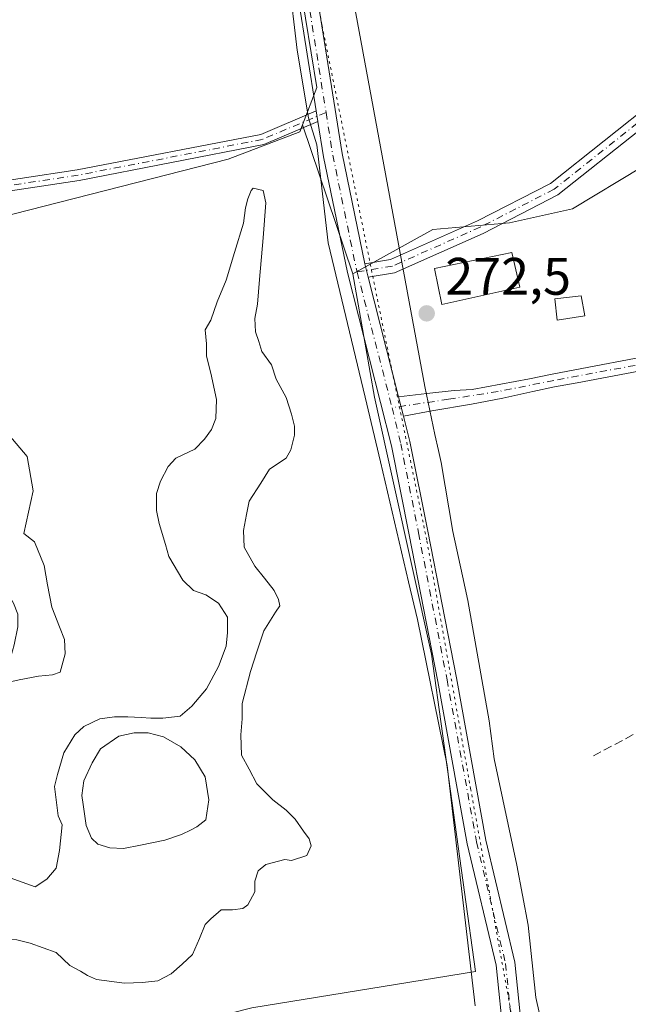
# Model space of a CAD drawing. Units: metres. Extents: x 601397 to 604875, y 4675959 to 4678324.
# Drawn here: x 602772 to 602888, y 4676753 to 4676940 of the extents above; entities that cross this region are included whole.
import ezdxf

# ---------------------------------------------------------------- set-up
doc = ezdxf.new("R2010")
doc.units = ezdxf.units.M
doc.header["$MEASUREMENT"] = 0
for name, pattern in [('DGN Style 3', [2.307223458686699, 1.648016756204785, -0.6592067024819142]), ('DGN Style 4', [2.6384748266838614, 1.318413404963828, -0.6592067024819142, 0.001648016756204785, -0.6592067024819142]), ('DGN Style 5', [1.1536117293433497, 0.4944050268614355, -0.6592067024819142])]:
    doc.linetypes.add(name, pattern=pattern)
for name, color, linetype, lineweight in [('Arbolado forestal CxS', 92, 'Continuous', 0), ('Camino Cxs', 7, 'Continuous', 0), ('Camino eje', 30, 'DGN Style 4', 13), ('Corriente artificial lineal', 4, 'DGN Style 3', 13), ('Cultivos herbáceos CxS', 92, 'Continuous', 0), ('Cultivos leñosos CxS', 92, 'Continuous', 0), ('Edificación ligera Cxs', 1, 'Continuous', 0), ('Estanque Cxs', 5, 'Continuous', 0), ('Huerta CxS', 92, 'Continuous', 0), ('Pista no pavimentada Cxs', 111, 'Continuous', 0), ('Pista no pavimentada eje', 91, 'DGN Style 4', 0), ('Pista pavimentada Cxs', 135, 'Continuous', 0), ('Pista pavimentada eje', 135, 'DGN Style 4', 0), ('Punto de cota en terreno', 7, 'Continuous', 0), ('Rótulo de punto de cota en terreno', 7, 'Continuous', 0), ('Vía pecuaria CxS', 92, 'Continuous', 13), ('Vía pecuaria eje', 92, 'DGN Style 5', 0)]:
    doc.layers.add(name, color=color, linetype=linetype, lineweight=lineweight)
doc.styles.add('Style-Arial', font='txt')

# ---------------------------------------------------------------- blocks, each defined once
blk = doc.blocks.new('*U13')
at = {"layer": 'Huerta CxS', "color": 92, "linetype": 'Continuous', "lineweight": 0}
blk.add_polyline3d([(602890.1986999996, 4676911.766899999, 273.3997999999993), (602876.9694999997, 4676903.829500001, 272.8889999999956), (602865.0632999997, 4676901.183499999, 272.6831999999995), (602850.5110999999, 4676899.8607, 272.7373999999982), (602835.3283000002, 4676891.4801, 272.5862000000052), (602825.7761000004, 4676919.7687, 272.6027000000031), (602828.5047000004, 4676926.8673, 272.5142000000051), (602818.8117000004, 4676986.102399999, 272.823000000004)], dxfattribs=at)
blk = doc.blocks.new('*U16')
at = {"layer": 'Arbolado forestal CxS', "color": 92, "linetype": 'Continuous', "lineweight": 0}
blk.add_polyline3d([(602818.8117000004, 4676986.102399999, 272.823000000004), (602828.5047000004, 4676926.8673, 272.5142000000051), (602825.7761000004, 4676919.7687, 272.6027000000031), (602825.2692999998, 4676918.4497, 272.6548999999941), (602811.6703000005, 4676913.268300001, 272.8141000000033), (602753.3975000001, 4676898.379100001, 272.8393000000069), (602721.6703000005, 4676893.1975, 272.9851000000053), (602673.1083000004, 4676893.844900001, 274.3583999999973), (602671.2987000003, 4676897.747500001, 274.162599999996), (602670.3196999999, 4676897.656300001, 274.263300000006), (602682.2955, 4676879.683300001, 274.0691999999981), (602697.6929000001, 4676851.440300001, 274.3600000000006), (602728.4868999999, 4676804.3685, 274.273000000001), (602747.3053000001, 4676773.5573, 274.2728999999963), (602764.4137000004, 4676740.179300001, 274.0614999999962)], dxfattribs=at)
blk = doc.blocks.new('*U23')
at = {"layer": 'Estanque Cxs', "color": 5, "linetype": 'Continuous', "lineweight": 0}
for points in [[(602814.3088999996, 4676809.9485, 272.0725999999996), (602814.3088999996, 4676807.038100001, 272.0234999999957), (602814.0444, 4676803.9954, 271.6931000000041), (602814.1766999997, 4676800.1589, 271.4382000000041), (602815.6319000004, 4676797.5131, 271.4818999999989), (602817.0871000001, 4676794.734999999, 271.3294000000024), (602820.1298000002, 4676791.692199999, 271.647299999997), (602822.6432999996, 4676789.707900001, 271.873900000006), (602824.3630999997, 4676787.988100001, 271.8119000000006), (602825.9506000001, 4676785.7391, 271.7336000000068), (602827.0089999996, 4676784.2839, 271.6202000000048), (602827.4057999998, 4676782.960999999, 271.4324000000051), (602826.6120999996, 4676781.108899999, 271.5339999999997), (602823.7017000001, 4676780.182800001, 271.526199999993), (602822.3788000002, 4676780.315099999, 271.4345999999932), (602818.8069000002, 4676779.3891, 271.1711000000068), (602817.3517000005, 4676778.1985, 271.0877999999939), (602816.6902000001, 4676776.2141, 271.1726999999955), (602816.6902000001, 4676774.229699999, 271.2810999999929), (602815.3673, 4676771.716200001, 271.3613000000041), (602814.4412000002, 4676771.0547, 271.3699999999953), (602812.4568999996, 4676770.790100001, 271.2353000000003), (602810.3402000006, 4676770.790100001, 271.1910000000062), (602808.3558, 4676769.0703, 271.3515000000043), (602807.2975000005, 4676768.012, 271.4328999999998), (602806.2390999999, 4676765.3662, 271.4841000000015), (602804.9162, 4676762.3234, 271.4603000000061), (602802.9318000004, 4676760.4713, 271.4419000000053), (602800.8152000001, 4676758.6193, 271.653999999995), (602798.3015999999, 4676757.2963, 271.8744000000006), (602795.3912000004, 4676757.0318, 271.9961999999941), (602791.9516000003, 4676756.899499999, 272.1024999999936), (602786.6599000003, 4676757.560900001, 272.0999000000011), (602784.9401000004, 4676758.354699999, 271.9912999999942), (602783.6172000002, 4676759.148399999, 271.8894), (602781.6327999998, 4676760.206800001, 271.8481000000029), (602778.9869999997, 4676762.7203, 271.8798999999999), (602774.0921999998, 4676764.440099999, 272.4021000000066), (602771.5785999997, 4676765.101600001, 272.4312000000064), (602768.4035999998, 4676765.3662, 272.2122999999993), (602764.3026000002, 4676767.6151, 272.3031999999948), (602761.5245000003, 4676770.9224, 272.7768000000069), (602759.5401, 4676773.965100001, 272.8156000000017), (602757.5557000004, 4676778.5953, 272.1429999999964), (602755.5713000001, 4676783.225600001, 271.8322000000044), (602752.9254999999, 4676787.855799999, 271.9563000000053), (602751.8672000002, 4676791.163100001, 272.047000000006), (602751.0734000001, 4676794.0735, 272.1018999999943), (602751.0734000001, 4676797.248500001, 272.0429000000004), (602751.0734000001, 4676801.217300001, 272.3537999999971), (602751.4703000003, 4676803.863100001, 272.4514000000054), (602752.3963000001, 4676806.773499999, 272.4141999999993), (602753.1901000004, 4676809.2871, 272.1828999999998), (602752.9254999999, 4676811.006899999, 272.0665000000009), (602752.1316999998, 4676813.3881, 271.957899999994), (602750.8087999999, 4676816.4308, 271.8516999999993), (602748.6920999996, 4676819.3413, 271.9679999999935), (602746.9724000003, 4676821.193299999, 271.9692000000068), (602744.8557000002, 4676823.5746, 272.1303000000044), (602742.2098000003, 4676826.749600001, 272.1448999999994), (602740.6222999999, 4676829.792300001, 272.1635999999999), (602739.5640000004, 4676832.3059, 272.2293000000063), (602739.0347999996, 4676834.158, 272.344299999997), (602739.0347999996, 4676836.4069, 272.3625999999931), (602739.0347999996, 4676838.523600001, 272.4174000000057), (602739.1671000002, 4676840.2434, 272.4783000000025), (602740.0932, 4676841.566299999, 272.4581000000035), (602741.9452999998, 4676842.360099999, 272.3816999999981), (602743.1359000001, 4676842.227800001, 272.3405999999959), (602743.6651, 4676840.772600001, 272.1935999999987), (602743.9296000004, 4676837.333000001, 271.8561999999947), (602745.2526000004, 4676832.173599999, 271.8870000000024), (602746.3108999999, 4676829.395400001, 272.1042000000016), (602747.2368999999, 4676827.146500001, 272.1918000000005), (602748.1629999997, 4676825.426700001, 272.0718999999954), (602749.4858999997, 4676823.9715, 271.9710999999952), (602752.1316999998, 4676821.854800001, 271.8130999999994), (602755.5713000001, 4676817.6215, 271.6812999999966), (602759.0109000001, 4676813.520400001, 271.6116999999941), (602761.2599, 4676812.858999999, 271.7152999999962), (602763.5088000001, 4676813.255799999, 271.8796000000002), (602766.2869999995, 4676813.6527, 271.954700000002), (602768.9327999996, 4676815.769400001, 272.2121999999945), (602770.3880000003, 4676818.812100001, 272.2798999999941), (602771.0494999997, 4676821.061100001, 272.1150000000052), (602771.7109000003, 4676824.500600001, 271.7719999999972), (602771.7109000003, 4676826.881899999, 271.582699999999), (602770.9172, 4676828.998600001, 271.6123999999982), (602769.4620000003, 4676831.5121, 271.6760000000068), (602766.9484000001, 4676833.364200001, 271.8996000000043), (602764.5672000004, 4676834.5548, 272.243100000007), (602762.8474000003, 4676836.539200001, 272.2788), (602762.0536000002, 4676838.655900001, 272.1343000000052), (602762.0536000002, 4676839.4496, 272.0641000000033), (602760.1871999997, 4676844.900599999, 271.7866000000067), (602759.0760000005, 4676847.2819, 271.7204000000056), (602758.2822000004, 4676850.9332, 271.7710999999982), (602758.2822000004, 4676854.7432, 271.9906999999948), (602760.3459999999, 4676858.076900001, 271.9600000000065), (602762.8859999999, 4676860.775699999, 271.812699999995), (602767.1721999999, 4676861.410700001, 271.625), (602770.0297999998, 4676860.934400001, 271.6251000000047), (602773.5223000003, 4676856.8069, 271.4214999999967), (602774.6335000005, 4676850.2981, 271.4887000000017), (602772.9016000004, 4676842.227800001, 271.2396000000008), (602774.8859000001, 4676840.6403, 271.6346000000049), (602776.7379999999, 4676836.142300001, 271.9640999999974), (602777.3995000003, 4676832.438200001, 271.7128999999986), (602778.1931999996, 4676828.204800001, 271.478099999993), (602779.6485000001, 4676824.500600001, 271.7342999999965), (602780.5745000001, 4676822.1194, 271.9486999999936), (602780.7067999998, 4676819.3413, 272.0945999999968), (602779.7807, 4676815.901699999, 272.1349000000046), (602778.3255000003, 4676815.372500001, 271.949099999998), (602775.6797000002, 4676815.107899999, 271.8610000000044), (602771.9754999997, 4676814.4465, 271.8573999999935), (602769.1974, 4676813.785, 271.9112000000023), (602766.6837999999, 4676811.9329, 271.7546000000002), (602765.7577999998, 4676810.874600001, 271.7373999999982), (602764.3026000002, 4676807.831900001, 271.6606999999931), (602763.2443000004, 4676805.4506, 271.843200000003), (602761.3921999997, 4676799.497500001, 271.7079999999987), (602761.3921999997, 4676793.2797, 271.3561000000045), (602761.3921999997, 4676789.8402, 271.4067000000068), (602761.6568, 4676786.7974, 271.4953999999998), (602764.0379999997, 4676783.0933, 271.8424999999988), (602766.9484000001, 4676780.050600001, 272.4081000000006), (602770.2556999996, 4676776.875499999, 272.1046999999962), (602775.0181999998, 4676775.1558, 271.9934999999969), (602777.2671999997, 4676776.611, 271.8062000000064), (602778.9869999997, 4676778.727600001, 271.850900000005), (602779.6485000001, 4676782.0349, 271.8968000000023), (602780.1776000002, 4676786.9297, 271.7743000000046), (602779.3838999998, 4676788.649499999, 271.758600000001), (602778.7224000003, 4676794.205800001, 271.9024999999965), (602779.2516000001, 4676796.454800001, 272.047900000005), (602780.4422000004, 4676800.5558, 272.0748000000021), (602782.5588999996, 4676803.9954, 272.1858999999968), (602784.2786999998, 4676805.582900001, 272.2920000000013), (602787.3213999998, 4676807.038100001, 272.3481000000029), (602790.0994999995, 4676807.435000001, 272.2272999999986), (602792.6130999997, 4676807.435000001, 272.0512000000017), (602795.1266000001, 4676807.3027, 272.193299999999), (602796.9787, 4676807.170399999, 272.2981), (602799.2276999997, 4676807.170399999, 272.284799999994), (602802.5350000003, 4676807.567299999, 272.2014000000054), (602804.7839000003, 4676809.419399999, 272.1255999999994), (602807.5620999997, 4676812.726700001, 272.1426000000066), (602809.8109999998, 4676816.960000001, 272.2877000000008), (602811.2662000004, 4676820.796499999, 272.2119999999995), (602811.5307999998, 4676823.442299999, 272.0665000000009), (602811.5307999998, 4676826.352700001, 271.706600000005), (602809.8109999998, 4676828.998600001, 271.6364000000031), (602807.4298, 4676830.586100001, 271.6560999999929), (602805.0484999996, 4676831.379799999, 271.8467999999993), (602803.0641000001, 4676833.364200001, 271.9161000000022), (602800.4183, 4676837.8621, 271.9615999999951), (602799.7567999996, 4676840.111099999, 271.930600000007), (602798.5662000002, 4676844.0799, 271.9343999999983), (602798.0369999995, 4676846.593400001, 271.9931999999972), (602798.0369999995, 4676849.768400001, 272.0531000000047), (602798.8307999996, 4676852.149700001, 272.0087000000058), (602800.2860000003, 4676854.927800001, 272.0323999999964), (602801.7412, 4676856.5153, 272.0363999999972), (602805.3130999999, 4676858.235099999, 272.1391000000003), (602807.1651999997, 4676860.087200001, 272.4882000000071), (602808.4880999997, 4676861.939300001, 272.7287999999971), (602809.2818, 4676864.0559, 272.6781000000047), (602809.4140999997, 4676867.627800001, 272.5666000000056), (602808.3558, 4676872.654899999, 272.1168000000035), (602807.5620999997, 4676875.8299, 272.2345999999961), (602807.5620999997, 4676878.211200001, 272.2341000000015), (602807.2975000005, 4676880.857000001, 272.3521000000038), (602808.3558, 4676882.709100001, 272.2556000000041), (602809.5464000005, 4676886.148700001, 272.2139000000025), (602811.2662000004, 4676890.249700001, 272.2400999999954), (602812.8537, 4676895.541400001, 272.4440999999933), (602814.5734999999, 4676901.0977, 272.5412999999971), (602814.9704, 4676904.008099999, 272.6150000000052), (602815.3673, 4676905.7279, 272.6723000000056), (602816.0286999998, 4676907.315400001, 272.7320000000037), (602816.4255999997, 4676907.712300001, 272.7366000000038), (602818.2777000006, 4676907.315400001, 272.6928000000044), (602818.8069000002, 4676904.9341, 272.5032000000065), (602818.2777000006, 4676898.319499999, 272.2189999999973), (602817.6162, 4676890.381999999, 271.9407000000065), (602817.2193999998, 4676885.751800001, 271.8037999999942), (602816.6902000001, 4676882.9737, 271.6665999999968), (602816.8224999999, 4676880.460100001, 271.579700000002), (602817.4839000005, 4676878.607999999, 271.5448000000033), (602818.0131000001, 4676876.755999999, 271.5513000000064), (602819.8651999999, 4676874.2424, 271.6447000000044), (602820.7912, 4676871.464299999, 271.5127999999968), (602822.6432999996, 4676868.024700001, 271.3187000000034), (602823.7017000001, 4676864.8497, 271.6386999999959), (602824.2308, 4676862.6007, 271.8074000000051), (602824.2308, 4676860.880899999, 271.7568000000028), (602823.5694000004, 4676858.102800001, 271.5546000000031), (602822.6432999996, 4676856.5153, 271.4838000000018), (602819.4682999998, 4676854.398600001, 271.4100000000035), (602817.8808000004, 4676851.752800001, 271.429999999993), (602815.6319000004, 4676848.313200001, 271.3635000000068), (602815.1026999997, 4676845.7996, 271.3524999999936), (602814.5734999999, 4676842.756899999, 271.3329999999987), (602814.7057999996, 4676839.581900001, 271.5418999999966), (602816.6902000001, 4676836.01, 271.8515999999945), (602818.5422999999, 4676833.7611, 271.9753999999957), (602820.3943999996, 4676831.379799999, 272.0927999999985), (602821.1880999999, 4676829.66, 271.9340999999986), (602821.4527000004, 4676828.4694, 271.757700000002), (602820.659, 4676827.2788, 271.5681999999942), (602818.4100000003, 4676823.706900001, 271.5317000000068), (602817.0871000001, 4676819.738100001, 271.8445000000065), (602815.8964000001, 4676816.034, 272.1554000000033)], [(602789.1734999996, 4676782.564099999, 271.7200000000012), (602791.8192999996, 4676782.4318, 271.9606000000058), (602794.9943000004, 4676783.0933, 271.8567000000039), (602799.6244999999, 4676784.019300001, 271.8583000000072), (602802.7994999997, 4676785.077600001, 272.0570000000007), (602804.6516000004, 4676786.003699999, 271.8994999999995), (602805.7100000001, 4676786.5329, 271.8027000000002), (602807.4298, 4676787.855799999, 271.648000000001), (602807.9589000001, 4676791.692199999, 271.6796999999933), (602807.2975000005, 4676796.0579, 271.8800000000047), (602805.3130999999, 4676799.232899999, 272.0396999999939), (602802.6672999999, 4676801.746400001, 272.1928999999946), (602799.3600000005, 4676803.5985, 272.1413999999932), (602796.4495000001, 4676804.392300001, 272.0834999999934), (602793.8037, 4676804.392300001, 271.8819999999978), (602790.8932999996, 4676803.730799999, 271.6815999999963), (602787.4537000004, 4676801.3496, 271.3513999999996), (602785.8662, 4676798.703700001, 271.4817999999942), (602784.2786999998, 4676795.2641, 271.4425999999949), (602783.8817999996, 4676792.486, 271.3788000000059), (602784.1464000001, 4676790.766200001, 271.5176999999967), (602784.6755999997, 4676786.7974, 271.7479000000022), (602785.7339000005, 4676784.416200001, 271.6872000000003), (602786.9244999997, 4676783.225600001, 271.6180000000023)]]:
    blk.add_polyline3d(points, close=True, dxfattribs=at)
blk = doc.blocks.new('5PATER')
at = {"layer": 'Cultivos leñosos CxS', "linetype": 'Continuous', "lineweight": 0}
h = blk.add_hatch(color=51, dxfattribs=at)
edge = h.paths.add_edge_path()
edge.add_ellipse((0, 0), major_axis=(-0.1095731443231308, -0.1110710700762829), ratio=0.9994222409660322, start_angle=0, end_angle=360)

msp = doc.modelspace()

# ---------------------------------------------------------------- linework, layer by layer
at = {"layer": 'Arbolado forestal CxS', "color": 92, "linetype": 'Continuous', "lineweight": 0, "extrusion": (0.0001767954540953418, -0.0005235752897574748, 0.9999998473061301), "elevation": -2069.540107868347, "flags": 128}
msp.add_lwpolyline([(602825.7184839211, 4676919.326184465), (602835.2706866888, 4676891.037580588)], dxfattribs=at)
at = {"layer": 'Arbolado forestal CxS', "color": 92, "linetype": 'Continuous', "lineweight": 0}
for points in [[(602799.6824000003, 4677105.0349, 274.8494000000064), (602801.0663000002, 4677089.7389, 274.047000000006), (602802.7833000004, 4677076.8981, 273.4190999999992), (602805.1952999998, 4677069.313899999, 273.3065000000061), (602818.0477, 4676990.771299999, 272.811400000006), (602818.8117000004, 4676986.102399999, 272.823000000004), (602828.5047000004, 4676926.8673, 272.5142000000051), (602825.7761000004, 4676919.7687, 272.6027000000031)], [(602825.7761000004, 4676919.7687, 272.6027000000031), (602825.2692999998, 4676918.4497, 272.6548999999941), (602811.6703000005, 4676913.268300001, 272.8141000000033), (602753.3975000001, 4676898.379100001, 272.8393000000069), (602721.6703000005, 4676893.1975, 272.9851000000053), (602673.1083000004, 4676893.844900001, 274.3583999999973), (602671.2987000003, 4676897.747500001, 274.162599999996), (602670.3196999999, 4676897.656300001, 274.263300000006), (602682.2955, 4676879.683300001, 274.0691999999981), (602697.6929000001, 4676851.440300001, 274.3600000000006), (602728.4868999999, 4676804.3685, 274.273000000001), (602747.3053000001, 4676773.5573, 274.2728999999963), (602764.4137000004, 4676740.179300001, 274.0614999999962)], [(602825.7761000004, 4676919.7687, 272.6027000000031), (602825.2692999998, 4676918.4497, 272.6548999999941), (602811.6703000005, 4676913.268300001, 272.8141000000033), (602753.3975000001, 4676898.379100001, 272.8393000000069), (602721.6703000005, 4676893.1975, 272.9851000000053), (602673.1083000004, 4676893.844900001, 274.3583999999973), (602671.2987000003, 4676897.747500001, 274.162599999996), (602670.3196999999, 4676897.656300001, 274.263300000006), (602682.2955, 4676879.683300001, 274.0691999999981), (602697.6929000001, 4676851.440300001, 274.3600000000006), (602728.4868999999, 4676804.3685, 274.273000000001), (602747.3053000001, 4676773.5573, 274.2728999999963), (602764.4137000004, 4676740.179300001, 274.0614999999962)], [(602835.3283000002, 4676891.4801, 272.5862000000052), (602839.4363000002, 4676868.044500001, 272.6211000000039), (602850.2138999999, 4676819.3015, 272.9005999999936), (602858.5972999996, 4676759.101700001, 272.9054000000033), (602816.1419000002, 4676752.201099999, 272.5764999999956), (602772.1127000004, 4676741.034299999, 273.9833000000072)]]:
    msp.add_polyline3d(points, dxfattribs=at)
msp.add_polyline3d([(602835.3283000002, 4676891.4801, 272.5862000000052), (602839.4363000002, 4676868.044500001, 272.6211000000039), (602850.2138999999, 4676819.3015, 272.9005999999936), (602858.5972999996, 4676759.101700001, 272.9054000000033), (602816.1419000002, 4676752.201099999, 272.5764999999956), (602772.1127000004, 4676741.034299999, 273.9833000000072), (602764.4137000004, 4676740.179300001, 274.0614999999962), (602747.3053000001, 4676773.5573, 274.2728999999963), (602728.4868999999, 4676804.3685, 274.273000000001), (602697.6929000001, 4676851.440300001, 274.3600000000006), (602682.2955, 4676879.683300001, 274.0691999999981), (602670.3196999999, 4676897.656300001, 274.263300000006), (602671.2987000003, 4676897.747500001, 274.162599999996), (602673.1083000004, 4676893.844900001, 274.3583999999973), (602721.6703000005, 4676893.1975, 272.9851000000053), (602753.3975000001, 4676898.379100001, 272.8393000000069), (602811.6703000005, 4676913.268300001, 272.8141000000033), (602825.2692999998, 4676918.4497, 272.6548999999941), (602825.7761000004, 4676919.7687, 272.6027000000031)], close=True, dxfattribs=at)
at = {"layer": 'Camino Cxs', "color": 7, "linetype": 'Continuous', "lineweight": 0, "extrusion": (0.005828089147795811, -0.02444248904890286, 0.9996842492037071), "elevation": -110529.094061285, "flags": 128}
msp.add_lwpolyline([(1671151.121083471, 4408146.931348322), (1671151.121083471, 4408149.538032165)], dxfattribs=at)
at = {"layer": 'Camino Cxs', "color": 7, "linetype": 'Continuous', "lineweight": 0, "extrusion": (-0.001278678123191837, 0.005033922165258138, 0.9999865122139855), "elevation": 23044.55094597414, "flags": 128}
msp.add_lwpolyline([(602844.7766076087, 4676807.744424465), (602843.8427831822, 4676811.420671045)], dxfattribs=at)
at = {"layer": 'Camino Cxs', "color": 7, "linetype": 'Continuous', "lineweight": 0}
for points in [[(602837.6187000005, 4676893.395300001, 272.5161999999983), (602842.4556999998, 4676894.210100001, 272.6061999999947), (602858.9404999996, 4676901.510500001, 272.9449000000022), (602872.8071, 4676908.642700001, 274.7090999999928), (602903.3822999997, 4676932.8983, 273.1003999999957), (602931.3557000002, 4676965.1503, 272.9478999999992), (602945.8931, 4676984.2577, 273.0442999999942), (602956.6886999998, 4677000.2645, 273.777900000001), (602965.6335000005, 4677015.102700001, 273.2247000000062), (602968.3969000002, 4677020.497099999, 273.1058000000049), (602975.2232999997, 4677039.1119, 272.9039000000048), (602987.6092999997, 4677079.0023, 273.2305999999954), (602992.0727000004, 4677104.202099999, 273.7597999999998), (602993.2785, 4677118.6231, 273.9190999999992)], [(602995.5100999996, 4677118.670100001, 273.9236999999994), (602994.6574999997, 4677103.887900001, 273.6432999999961), (602990.1409, 4677078.387700001, 273.5280999999959), (602977.6869000001, 4677038.2783, 273.0681999999942), (602970.7833000004, 4677019.4529, 272.9989999999962), (602967.9064999997, 4677013.837300001, 273.0415999999968), (602958.8812999995, 4676998.865499999, 273.1781000000047), (602948.0071, 4676982.742500001, 272.9198999999935), (602933.3744999999, 4676963.5097, 272.9716000000044), (602905.1879000004, 4676931.0119, 273.4616999999998), (602874.2231000002, 4676906.4473, 273.7575999999972), (602860.0625, 4676899.163899999, 273.6034000000073), (602843.2096999995, 4676891.7005, 272.5341000000044), (602838.2231000002, 4676890.860500001, 272.4507000000012)], [(602905.1879000004, 4676931.0119, 273.4616999999998), (602874.2231000002, 4676906.4473, 273.7575999999972), (602860.0625, 4676899.163899999, 273.6034000000073), (602843.2096999995, 4676891.7005, 272.5341000000044), (602838.2231000002, 4676890.860500001, 272.4507000000012), (602837.6187000005, 4676893.395300001, 272.5161999999983), (602842.4556999998, 4676894.210100001, 272.6061999999947), (602858.9404999996, 4676901.510500001, 272.9449000000022), (602872.8071, 4676908.642700001, 274.7090999999928), (602903.3822999997, 4676932.8983, 273.1003999999957)], [(602891.9001000002, 4676873.4801, 273.0532999999996), (602877.8701, 4676870.800100001, 272.8320999999996), (602873.6001000004, 4676870.0101, 272.8148999999976), (602869.4901000002, 4676869.1601, 272.8208000000013), (602863.7786999998, 4676867.917300001, 272.7654999999941), (602857.8256999999, 4676866.726700001, 272.6233999999968), (602850.2849000003, 4676865.456700001, 272.5068000000028), (602844.9210999999, 4676864.492500001, 272.4274000000005), (602843.9873000003, 4676868.1687, 272.4076999999961), (602849.3324999996, 4676868.7905, 272.4866999999941), (602854.5713000001, 4676869.346100001, 272.5553000000073), (602857.9842999997, 4676869.504699999, 272.614499999996), (602868.8501000004, 4676871.5601, 272.7544000000053), (602873.1201, 4676872.450099999, 272.7891999999993), (602877.4101, 4676873.2401, 272.9795000000013), (602891.4301000005, 4676875.920100001, 273.0277999999962)], [(602843.9873000003, 4676868.1687, 272.4076999999961), (602849.3324999996, 4676868.7905, 272.4866999999941), (602854.5713000001, 4676869.346100001, 272.5553000000073), (602857.9842999997, 4676869.504699999, 272.614499999996), (602868.8501000004, 4676871.5601, 272.7544000000053), (602873.1201, 4676872.450099999, 272.7891999999993), (602877.4101, 4676873.2401, 272.9795000000013), (602891.4301000005, 4676875.920100001, 273.0277999999962)], [(602891.9001000002, 4676873.4801, 273.0532999999996), (602877.8701, 4676870.800100001, 272.8320999999996), (602873.6001000004, 4676870.0101, 272.8148999999976), (602869.4901000002, 4676869.1601, 272.8208000000013), (602863.7786999998, 4676867.917300001, 272.7654999999941), (602857.8256999999, 4676866.726700001, 272.6233999999968), (602850.2849000003, 4676865.456700001, 272.5068000000028), (602844.9210999999, 4676864.492500001, 272.4274000000005)]]:
    msp.add_polyline3d(points, dxfattribs=at)
at = {"layer": 'Camino eje', "color": 30, "linetype": 'DGN Style 4', "lineweight": 13}
for points in [[(602995.1032999996, 4677121.9801, 274.1447999999946), (602994.3383, 4677118.6491, 273.9216000000015), (602993.3651000002, 4677104.045100001, 273.6490999999951), (602988.8750999998, 4677078.6951, 273.3821999999927), (602976.4550999999, 4677038.6951, 272.9867999999988), (602969.5900999998, 4677019.975099999, 273.053899999999), (602966.7701000003, 4677014.470100001, 273.1157999999996), (602957.7851, 4676999.565099999, 273.4624999999942), (602946.9501, 4676983.5001, 272.9703000000009), (602932.3651000002, 4676964.3301, 272.9942000000011), (602904.2851, 4676931.9551, 273.320200000002), (602873.5151000004, 4676907.545100001, 274.1610999999975), (602859.5015000004, 4676900.337300001, 273.2528000000021), (602842.8327000003, 4676892.9553, 272.5351999999984), (602836.1209000006, 4676891.8247, 272.5347000000039)], [(603095.2802999998, 4676954.948100001, 276.7532000000065), (603077.3743000003, 4676955.723300001, 274.0972000000039), (603068.3992999997, 4676953.033299999, 273.5323999999964), (603059.7642999999, 4676948.2533, 273.7786999999953), (603027.9042999997, 4676927.0483, 273.2737000000052), (603009.6392999999, 4676910.683300001, 273.2878999999957), (602994.3592999997, 4676893.483300001, 273.1441999999952), (602984.3843, 4676888.3783, 273.1434000000008), (602980.7993000001, 4676887.338300001, 273.0877000000037), (602973.6593000004, 4676886.5233, 273.0635000000038), (602940.0142999999, 4676883.558300001, 273.0418000000063), (602873.4643000001, 4676871.258300001, 272.8041999999987), (602862.8799000002, 4676869.1439, 272.7246000000014), (602853.4873000003, 4676867.6887, 272.5181000000011), (602842.7735000001, 4676866.074300001, 272.3978000000061)]]:
    msp.add_polyline3d(points, dxfattribs=at)
at = {"layer": 'Corriente artificial lineal', "color": 4, "linetype": 'DGN Style 3', "lineweight": 13}
msp.add_polyline3d([(602952.9700999996, 4676765.9001, 273.1425000000018), (602939.1300999997, 4676785.290100001, 273.1352999999945), (602925.3901000004, 4676803.4301, 272.9094000000041), (602914.5100999996, 4676818.5101, 272.9118000000017), (602913.0601000005, 4676818.8301, 272.8606), (602906.8000999996, 4676814.5701, 272.821100000001), (602896.6300999997, 4676808.390100001, 272.8010000000068), (602880.9901000002, 4676800.020099999, 272.9238000000041)], dxfattribs=at)
at = {"layer": 'Cultivos herbáceos CxS', "color": 92, "linetype": 'Continuous', "lineweight": 0}
for points in [[(603000.4101, 4676981.783100001, 273.2247999999963), (602979.6193000004, 4677036.1973, 272.9324000000051), (602916.8897000002, 4677009.5847, 272.7326999999932), (602928.2940999996, 4676950.657500001, 273.186400000006), (602901.6813000003, 4676937.351500001, 272.4603000000061), (602890.1986999996, 4676911.766899999, 273.3997999999993), (602876.9694999997, 4676903.829500001, 272.8889999999956), (602865.0632999997, 4676901.183499999, 272.6831999999995), (602850.5110999999, 4676899.8607, 272.7373999999982), (602835.3283000002, 4676891.4801, 272.5862000000052)], [(602816.1419000002, 4676752.201099999, 272.5764999999956), (602858.5972999996, 4676759.101700001, 272.9054000000033), (602850.2138999999, 4676819.3015, 272.9005999999936), (602839.4363000002, 4676868.044500001, 272.6211000000039), (602835.3283000002, 4676891.4801, 272.5862000000052), (602850.5110999999, 4676899.8607, 272.7373999999982), (602865.0632999997, 4676901.183499999, 272.6831999999995), (602876.9694999997, 4676903.829500001, 272.8889999999956), (602890.1986999996, 4676911.766899999, 273.3997999999993)], [(602835.3283000002, 4676891.4801, 272.5862000000052), (602839.4363000002, 4676868.044500001, 272.6211000000039), (602850.2138999999, 4676819.3015, 272.9005999999936), (602858.5972999996, 4676759.101700001, 272.9054000000033), (602816.1419000002, 4676752.201099999, 272.5764999999956), (602772.1127000004, 4676741.034299999, 273.9833000000072)]]:
    msp.add_polyline3d(points, dxfattribs=at)
at = {"layer": 'Edificación ligera Cxs', "color": 1, "linetype": 'Continuous', "lineweight": 0}
for points in [[(602867.0100999996, 4676888.9801, 273.5853999999963), (602852.2301000003, 4676885.690099999, 274.4165000000066), (602850.8400999998, 4676892.5101, 274.5535999999993), (602865.5100999996, 4676895.5101, 274.1107000000048), (602867.0100999996, 4676888.9801, 273.5853999999963)], [(602879.3300999999, 4676883.4801, 274.5636999999988), (602874.1101000002, 4676882.690099999, 274.0241999999998), (602873.6401000004, 4676886.7601, 273.4317000000011), (602878.6201, 4676887.3301, 273.5858000000007), (602879.3300999999, 4676883.4801, 274.5636999999988)]]:
    msp.add_polyline3d(points, dxfattribs=at)
for points in [[(602867.0100999996, 4676888.9801, 274.5535999999993), (602852.2301000003, 4676885.690099999, 274.5535999999993), (602850.8400999998, 4676892.5101, 274.5535999999993), (602865.5100999996, 4676895.5101, 274.5535999999993)], [(602879.3300999999, 4676883.4801, 274.5636999999988), (602874.1101000002, 4676882.690099999, 274.5636999999988), (602873.6401000004, 4676886.7601, 274.5636999999988), (602878.6201, 4676887.3301, 274.5636999999988)]]:
    msp.add_3dface(points, dxfattribs=at)
at = {"layer": 'Estanque Cxs', "color": 5, "linetype": 'Continuous', "lineweight": 0}
for points in [[(602770.2556999996, 4676776.875499999, 272.1046999999962), (602775.0181999998, 4676775.1558, 271.9934999999969), (602777.2671999997, 4676776.611, 271.8062000000064), (602778.9869999997, 4676778.727600001, 271.850900000005), (602779.6485000001, 4676782.0349, 271.8968000000023), (602780.1776000002, 4676786.9297, 271.7743000000046), (602779.3838999998, 4676788.649499999, 271.758600000001), (602778.7224000003, 4676794.205800001, 271.9024999999965), (602779.2516000001, 4676796.454800001, 272.047900000005), (602780.4422000004, 4676800.5558, 272.0748000000021), (602782.5588999996, 4676803.9954, 272.1858999999968), (602784.2786999998, 4676805.582900001, 272.2920000000013), (602787.3213999998, 4676807.038100001, 272.3481000000029), (602790.0994999995, 4676807.435000001, 272.2272999999986), (602792.6130999997, 4676807.435000001, 272.0512000000017), (602795.1266000001, 4676807.3027, 272.193299999999), (602796.9787, 4676807.170399999, 272.2981), (602799.2276999997, 4676807.170399999, 272.284799999994), (602802.5350000003, 4676807.567299999, 272.2014000000054), (602804.7839000003, 4676809.419399999, 272.1255999999994), (602807.5620999997, 4676812.726700001, 272.1426000000066), (602809.8109999998, 4676816.960000001, 272.2877000000008), (602811.2662000004, 4676820.796499999, 272.2119999999995), (602811.5307999998, 4676823.442299999, 272.0665000000009), (602811.5307999998, 4676826.352700001, 271.706600000005), (602809.8109999998, 4676828.998600001, 271.6364000000031), (602807.4298, 4676830.586100001, 271.6560999999929), (602805.0484999996, 4676831.379799999, 271.8467999999993), (602803.0641000001, 4676833.364200001, 271.9161000000022), (602800.4183, 4676837.8621, 271.9615999999951), (602799.7567999996, 4676840.111099999, 271.930600000007), (602798.5662000002, 4676844.0799, 271.9343999999983), (602798.0369999995, 4676846.593400001, 271.9931999999972), (602798.0369999995, 4676849.768400001, 272.0531000000047), (602798.8307999996, 4676852.149700001, 272.0087000000058), (602800.2860000003, 4676854.927800001, 272.0323999999964), (602801.7412, 4676856.5153, 272.0363999999972), (602805.3130999999, 4676858.235099999, 272.1391000000003), (602807.1651999997, 4676860.087200001, 272.4882000000071), (602808.4880999997, 4676861.939300001, 272.7287999999971), (602809.2818, 4676864.0559, 272.6781000000047), (602809.4140999997, 4676867.627800001, 272.5666000000056), (602808.3558, 4676872.654899999, 272.1168000000035), (602807.5620999997, 4676875.8299, 272.2345999999961), (602807.5620999997, 4676878.211200001, 272.2341000000015), (602807.2975000005, 4676880.857000001, 272.3521000000038), (602808.3558, 4676882.709100001, 272.2556000000041), (602809.5464000005, 4676886.148700001, 272.2139000000025), (602811.2662000004, 4676890.249700001, 272.2400999999954), (602812.8537, 4676895.541400001, 272.4440999999933), (602814.5734999999, 4676901.0977, 272.5412999999971), (602814.9704, 4676904.008099999, 272.6150000000052), (602815.3673, 4676905.7279, 272.6723000000056), (602816.0286999998, 4676907.315400001, 272.7320000000037), (602816.4255999997, 4676907.712300001, 272.7366000000038), (602818.2777000006, 4676907.315400001, 272.6928000000044), (602818.8069000002, 4676904.9341, 272.5032000000065), (602818.2777000006, 4676898.319499999, 272.2189999999973), (602817.6162, 4676890.381999999, 271.9407000000065), (602817.2193999998, 4676885.751800001, 271.8037999999942), (602816.6902000001, 4676882.9737, 271.6665999999968), (602816.8224999999, 4676880.460100001, 271.579700000002), (602817.4839000005, 4676878.607999999, 271.5448000000033), (602818.0131000001, 4676876.755999999, 271.5513000000064), (602819.8651999999, 4676874.2424, 271.6447000000044), (602820.7912, 4676871.464299999, 271.5127999999968), (602822.6432999996, 4676868.024700001, 271.3187000000034), (602823.7017000001, 4676864.8497, 271.6386999999959), (602824.2308, 4676862.6007, 271.8074000000051), (602824.2308, 4676860.880899999, 271.7568000000028), (602823.5694000004, 4676858.102800001, 271.5546000000031), (602822.6432999996, 4676856.5153, 271.4838000000018), (602819.4682999998, 4676854.398600001, 271.4100000000035), (602817.8808000004, 4676851.752800001, 271.429999999993), (602815.6319000004, 4676848.313200001, 271.3635000000068), (602815.1026999997, 4676845.7996, 271.3524999999936), (602814.5734999999, 4676842.756899999, 271.3329999999987), (602814.7057999996, 4676839.581900001, 271.5418999999966), (602816.6902000001, 4676836.01, 271.8515999999945), (602818.5422999999, 4676833.7611, 271.9753999999957), (602820.3943999996, 4676831.379799999, 272.0927999999985), (602821.1880999999, 4676829.66, 271.9340999999986), (602821.4527000004, 4676828.4694, 271.757700000002), (602820.659, 4676827.2788, 271.5681999999942), (602818.4100000003, 4676823.706900001, 271.5317000000068), (602817.0871000001, 4676819.738100001, 271.8445000000065), (602815.8964000001, 4676816.034, 272.1554000000033), (602814.3088999996, 4676809.9485, 272.0725999999996)], [(602770.0297999998, 4676860.934400001, 271.6251000000047), (602773.5223000003, 4676856.8069, 271.4214999999967), (602774.6335000005, 4676850.2981, 271.4887000000017), (602772.9016000004, 4676842.227800001, 271.2396000000008), (602774.8859000001, 4676840.6403, 271.6346000000049), (602776.7379999999, 4676836.142300001, 271.9640999999974), (602777.3995000003, 4676832.438200001, 271.7128999999986), (602778.1931999996, 4676828.204800001, 271.478099999993), (602779.6485000001, 4676824.500600001, 271.7342999999965), (602780.5745000001, 4676822.1194, 271.9486999999936), (602780.7067999998, 4676819.3413, 272.0945999999968), (602779.7807, 4676815.901699999, 272.1349000000046), (602778.3255000003, 4676815.372500001, 271.949099999998), (602775.6797000002, 4676815.107899999, 271.8610000000044), (602771.9754999997, 4676814.4465, 271.8573999999935)], [(602814.3088999996, 4676809.9485, 272.0725999999996), (602814.3088999996, 4676807.038100001, 272.0234999999957), (602814.0444, 4676803.9954, 271.6931000000041), (602814.1766999997, 4676800.1589, 271.4382000000041), (602815.6319000004, 4676797.5131, 271.4818999999989), (602817.0871000001, 4676794.734999999, 271.3294000000024), (602820.1298000002, 4676791.692199999, 271.647299999997), (602822.6432999996, 4676789.707900001, 271.873900000006), (602824.3630999997, 4676787.988100001, 271.8119000000006), (602825.9506000001, 4676785.7391, 271.7336000000068), (602827.0089999996, 4676784.2839, 271.6202000000048), (602827.4057999998, 4676782.960999999, 271.4324000000051), (602826.6120999996, 4676781.108899999, 271.5339999999997), (602823.7017000001, 4676780.182800001, 271.526199999993), (602822.3788000002, 4676780.315099999, 271.4345999999932), (602818.8069000002, 4676779.3891, 271.1711000000068), (602817.3517000005, 4676778.1985, 271.0877999999939), (602816.6902000001, 4676776.2141, 271.1726999999955), (602816.6902000001, 4676774.229699999, 271.2810999999929), (602815.3673, 4676771.716200001, 271.3613000000041), (602814.4412000002, 4676771.0547, 271.3699999999953), (602812.4568999996, 4676770.790100001, 271.2353000000003), (602810.3402000006, 4676770.790100001, 271.1910000000062), (602808.3558, 4676769.0703, 271.3515000000043), (602807.2975000005, 4676768.012, 271.4328999999998), (602806.2390999999, 4676765.3662, 271.4841000000015), (602804.9162, 4676762.3234, 271.4603000000061), (602802.9318000004, 4676760.4713, 271.4419000000053), (602800.8152000001, 4676758.6193, 271.653999999995), (602798.3015999999, 4676757.2963, 271.8744000000006), (602795.3912000004, 4676757.0318, 271.9961999999941), (602791.9516000003, 4676756.899499999, 272.1024999999936), (602786.6599000003, 4676757.560900001, 272.0999000000011), (602784.9401000004, 4676758.354699999, 271.9912999999942), (602783.6172000002, 4676759.148399999, 271.8894), (602781.6327999998, 4676760.206800001, 271.8481000000029), (602778.9869999997, 4676762.7203, 271.8798999999999), (602774.0921999998, 4676764.440099999, 272.4021000000066), (602771.5785999997, 4676765.101600001, 272.4312000000064)], [(602789.1734999996, 4676782.564099999, 271.7200000000012), (602791.8192999996, 4676782.4318, 271.9606000000058), (602794.9943000004, 4676783.0933, 271.8567000000039), (602799.6244999999, 4676784.019300001, 271.8583000000072), (602802.7994999997, 4676785.077600001, 272.0570000000007), (602804.6516000004, 4676786.003699999, 271.8994999999995), (602805.7100000001, 4676786.5329, 271.8027000000002), (602807.4298, 4676787.855799999, 271.648000000001), (602807.9589000001, 4676791.692199999, 271.6796999999933), (602807.2975000005, 4676796.0579, 271.8800000000047), (602805.3130999999, 4676799.232899999, 272.0396999999939), (602802.6672999999, 4676801.746400001, 272.1928999999946), (602799.3600000005, 4676803.5985, 272.1413999999932), (602796.4495000001, 4676804.392300001, 272.0834999999934), (602793.8037, 4676804.392300001, 271.8819999999978), (602790.8932999996, 4676803.730799999, 271.6815999999963), (602787.4537000004, 4676801.3496, 271.3513999999996), (602785.8662, 4676798.703700001, 271.4817999999942), (602784.2786999998, 4676795.2641, 271.4425999999949), (602783.8817999996, 4676792.486, 271.3788000000059), (602784.1464000001, 4676790.766200001, 271.5176999999967), (602784.6755999997, 4676786.7974, 271.7479000000022), (602785.7339000005, 4676784.416200001, 271.6872000000003), (602786.9244999997, 4676783.225600001, 271.6180000000023), (602789.1734999996, 4676782.564099999, 271.7200000000012)]]:
    msp.add_polyline3d(points, dxfattribs=at)
at = {"layer": 'Huerta CxS', "color": 92, "linetype": 'Continuous', "lineweight": 0, "extrusion": (0.0001767954540953418, -0.0005235752897574748, 0.9999998473061301), "elevation": -2069.540107868347, "flags": 128}
msp.add_lwpolyline([(602825.7184839211, 4676919.326184465), (602835.2706866888, 4676891.037580588)], dxfattribs=at)
at = {"layer": 'Huerta CxS', "color": 92, "linetype": 'Continuous', "lineweight": 0}
for points in [[(602799.6824000003, 4677105.0349, 274.8494000000064), (602801.0663000002, 4677089.7389, 274.047000000006), (602802.7833000004, 4677076.8981, 273.4190999999992), (602805.1952999998, 4677069.313899999, 273.3065000000061), (602818.0477, 4676990.771299999, 272.811400000006), (602818.8117000004, 4676986.102399999, 272.823000000004), (602828.5047000004, 4676926.8673, 272.5142000000051), (602825.7761000004, 4676919.7687, 272.6027000000031)], [(603000.4101, 4676981.783100001, 273.2247999999963), (602979.6193000004, 4677036.1973, 272.9324000000051), (602916.8897000002, 4677009.5847, 272.7326999999932), (602928.2940999996, 4676950.657500001, 273.186400000006), (602901.6813000003, 4676937.351500001, 272.4603000000061), (602890.1986999996, 4676911.766899999, 273.3997999999993), (602876.9694999997, 4676903.829500001, 272.8889999999956), (602865.0632999997, 4676901.183499999, 272.6831999999995), (602850.5110999999, 4676899.8607, 272.7373999999982), (602835.3283000002, 4676891.4801, 272.5862000000052)]]:
    msp.add_polyline3d(points, dxfattribs=at)
at = {"layer": 'Pista no pavimentada Cxs', "color": 111, "linetype": 'Continuous', "lineweight": 0, "extrusion": (0.07840396056524117, -0.4939692257099083, 0.8659371934610718), "elevation": -2262751.311173636, "flags": 128}
msp.add_lwpolyline([(1328529.91800107, 3918158.997842551), (1328529.91800107, 3918156.618369497)], dxfattribs=at)
at = {"layer": 'Pista no pavimentada Cxs', "color": 111, "linetype": 'Continuous', "lineweight": 0}
msp.add_polyline3d([(602828.6825000001, 4676920.3573, 276.301999999996), (602818.4175000006, 4676916.015500001, 277.7029999999941), (602783.3693000004, 4676909.2183, 274.4257000000071), (602739.9539000001, 4676902.653100001, 273.0020999999979), (602682.8136999998, 4676894.399499999, 280.4587999999931), (602674.2002999998, 4676892.9191, 277.6129999999976), (602671.6545000002, 4676892.4815, 275.8227000000043), (602669.4890999999, 4676892.109300001, 275.418399999995), (602665.5405000001, 4676889.4769, 275.588699999993), (602663.7559000002, 4676882.4441, 276.7887999999948), (602663.9643000001, 4676870.563100001, 273.4928000000073), (602665.4401000004, 4676858.124700001, 273.3003999999929), (602663.4539000001, 4676857.8891, 273.1202999999951), (602661.9663000006, 4676870.4275, 273.0749000000069), (602661.7515000004, 4676882.6765, 278.3462), (602663.8350999998, 4676890.8883, 276.3178000000044), (602668.7324999999, 4676894.0087, 275.9608000000007), (602670.3180999998, 4676894.281199999, 276.5939000000071), (602672.8810999999, 4676894.721700001, 277.7087000000029), (602682.5012999997, 4676896.3751, 277.4428000000044), (602739.6612999998, 4676904.6315, 273.5276000000013), (602783.0292999997, 4676911.1897, 273.648000000001), (602817.8312999997, 4676917.939099999, 278.9927000000025), (602828.3595000004, 4676922.392300001, 277.4921000000031)], close=True, dxfattribs=at)
for points in [[(602672.8810999999, 4676894.721700001, 277.7087000000029), (602682.5012999997, 4676896.3751, 277.4428000000044), (602739.6612999998, 4676904.6315, 273.5276000000013), (602783.0292999997, 4676911.1897, 273.648000000001), (602817.8312999997, 4676917.939099999, 278.9927000000025), (602828.3595000004, 4676922.392300001, 277.4921000000031)], [(602828.6825000001, 4676920.3573, 276.301999999996), (602818.4175000006, 4676916.015500001, 277.7029999999941), (602783.3693000004, 4676909.2183, 274.4257000000071), (602739.9539000001, 4676902.653100001, 273.0020999999979), (602682.8136999998, 4676894.399499999, 280.4587999999931), (602674.2002999998, 4676892.919, 277.6129999999976)]]:
    msp.add_polyline3d(points, dxfattribs=at)
at = {"layer": 'Pista no pavimentada eje', "color": 91, "linetype": 'DGN Style 4', "lineweight": 0}
msp.add_polyline3d([(602830.2289000005, 4676922.097300001, 278.038400000005), (602818.1243000003, 4676916.977299999, 278.5090999999957), (602783.1993000006, 4676910.204100001, 274.0007999999943), (602739.8075000001, 4676903.642300001, 273.2688000000053), (602682.6574999997, 4676895.3873, 278.9698999999964), (602672.1615000004, 4676893.5833, 276.6791999999987)], dxfattribs=at)
at = {"layer": 'Pista pavimentada Cxs', "color": 135, "linetype": 'Continuous', "lineweight": 0, "extrusion": (0.07840396056524117, -0.4939692257099083, 0.8659371934610718), "elevation": -2262751.311173636, "flags": 128}
msp.add_lwpolyline([(1328529.91800107, 3918158.997842551), (1328529.91800107, 3918156.618369497)], dxfattribs=at)
at = {"layer": 'Pista pavimentada Cxs', "color": 135, "linetype": 'Continuous', "lineweight": 0, "extrusion": (0.005828089147795811, -0.02444248904890286, 0.9996842492037071), "elevation": -110529.094061285, "flags": 128}
msp.add_lwpolyline([(1671151.121083471, 4408146.931348322), (1671151.121083471, 4408149.538032165)], dxfattribs=at)
at = {"layer": 'Pista pavimentada Cxs', "color": 135, "linetype": 'Continuous', "lineweight": 0, "extrusion": (0.0004521809550792775, -0.001780090870657363, 0.9999983134030158), "elevation": -7780.248519871784, "flags": 128}
msp.add_lwpolyline([(602838.0382721416, 4676884.420833313), (602843.8024909962, 4676861.72899736)], dxfattribs=at)
at = {"layer": 'Pista pavimentada Cxs', "color": 135, "linetype": 'Continuous', "lineweight": 0, "extrusion": (-0.001278678123191837, 0.005033922165258138, 0.9999865122139855), "elevation": 23044.55094597414, "flags": 128}
msp.add_lwpolyline([(602844.7766076087, 4676807.744424465), (602843.8427831822, 4676811.420671045)], dxfattribs=at)
at = {"layer": 'Pista pavimentada Cxs', "color": 135, "linetype": 'Continuous', "lineweight": 0}
for points in [[(602828.3595000004, 4676922.392300001, 277.4921000000031), (602819.8114999998, 4676976.243899999, 285.3928000000014), (602814.5217000004, 4677014.925899999, 278.4906999999948), (602810.1193000004, 4677040.213300001, 278.1624000000011), (602806.6628999999, 4677061.1823, 281.6027999999933), (602801.9197000006, 4677085.158100001, 273.8377999999939)], [(602805.7301000003, 4677085.110099999, 274.4040999999997), (602810.2056999998, 4677061.8247, 279.0377000000008), (602813.6688999999, 4677040.8147, 274.504700000005), (602818.0796999997, 4677015.478700001, 273.5874999999942), (602823.3731000006, 4676976.770099999, 282.6836999999941), (602833.2855000002, 4676914.322699999, 273.9155000000028), (602837.6187000005, 4676893.395300001, 272.5161999999983)], [(602863.9678999997, 4676746.1043, 273.0608000000066), (602862.5219000002, 4676760.2805, 272.7890000000043), (602857.0307, 4676783.299100001, 272.6751999999979), (602851.4146999996, 4676814.134299999, 272.8554000000004), (602846.0201000003, 4676841.953299999, 272.5898000000016), (602842.6435000002, 4676858.836300001, 272.6515000000072), (602834.2840999998, 4676891.7445, 272.642200000002), (602829.7430999996, 4676913.6753, 274.0209000000032), (602828.6825000001, 4676920.3573, 276.301999999996), (602828.3595000004, 4676922.392300001, 277.4921000000031), (602819.8114999998, 4676976.243899999, 285.3928000000014)], [(602823.3731000006, 4676976.770099999, 282.6836999999941), (602833.2855000002, 4676914.322699999, 273.9155000000028), (602837.6187000005, 4676893.395300001, 272.5161999999983), (602838.2231000002, 4676890.860500001, 272.4507000000012), (602843.9873000003, 4676868.1687, 272.4076999999961), (602844.9210999999, 4676864.492500001, 272.4274000000005), (602846.1555000005, 4676859.632900001, 272.4946000000054), (602849.5522999996, 4676842.6491, 272.5650000000023), (602854.9527000004, 4676814.799500001, 273.9833999999973), (602860.5551000005, 4676784.0397, 272.7918000000063), (602866.0790999997, 4676760.883500001, 272.8071999999956), (602867.5878999997, 4676746.092700001, 273.0206999999937)], [(602851.4241000004, 4676656.9133, 272.9079999999958), (602851.2840999998, 4676657.752699999, 272.9125000000058), (602850.7455000002, 4676670.5715, 273.1842000000034), (602852.0299000005, 4676685.769900001, 273.1797999999981), (602854.0604999998, 4676699.450099999, 273.0804000000062), (602859.0608999999, 4676720.4091, 273.4535999999935), (602862.5226999996, 4676732.787699999, 273.1368999999977), (602863.9678999997, 4676746.1043, 273.0608000000066), (602862.5219000002, 4676760.2805, 272.7890000000043), (602857.0307, 4676783.299100001, 272.6751999999979), (602851.4146999996, 4676814.134299999, 272.8554000000004), (602846.0201000003, 4676841.953299999, 272.5898000000016), (602842.6435000002, 4676858.836300001, 272.6515000000072), (602834.2840999998, 4676891.7445, 272.642200000002), (602829.7430999996, 4676913.6753, 274.0209000000032), (602828.6825000001, 4676920.3573, 276.301999999996)], [(602844.9210999999, 4676864.492500001, 272.4274000000005), (602846.1555000005, 4676859.632900001, 272.4946000000054), (602849.5522999996, 4676842.6491, 272.5650000000023), (602854.9527000004, 4676814.799500001, 273.9833999999973), (602860.5551000005, 4676784.0397, 272.7918000000063), (602866.0790999997, 4676760.883500001, 272.8071999999956), (602867.5878999997, 4676746.092700001, 273.0206999999937), (602867.4270000001, 4676744.6099, 273.0337)]]:
    msp.add_polyline3d(points, dxfattribs=at)
at = {"layer": 'Pista pavimentada eje', "color": 135, "linetype": 'DGN Style 4', "lineweight": 0, "extrusion": (0.001287540127965578, -0.004983716638920671, 0.9999867523166904), "elevation": -22259.59681939698, "flags": 128}
msp.add_lwpolyline([(602835.2703049845, 4676838.969871464), (602841.9230757363, 4676813.219151672)], dxfattribs=at)
at = {"layer": 'Pista pavimentada eje', "color": 135, "linetype": 'DGN Style 4', "lineweight": 0}
for points in [[(602797.4700999996, 4677101.6601, 274.6701999999932), (602803.7600999996, 4677085.130100001, 274.0531999999948), (602808.4342999998, 4677061.503500001, 279.8113000000012), (602811.8941000003, 4677040.5141, 274.9992999999959), (602816.3006999996, 4677015.202299999, 275.4765000000043), (602821.5922999998, 4676976.506899999, 282.773000000001), (602830.2289000005, 4676922.097300001, 278.038400000005)], [(602830.2289000005, 4676922.097300001, 278.038400000005), (602831.5142999999, 4676913.999100001, 273.7161000000052), (602835.9817000004, 4676892.3731, 272.5421000000061), (602836.1209000006, 4676891.8247, 272.5347000000039)], [(602842.7735000001, 4676866.074300001, 272.3978000000061), (602844.3995000003, 4676859.2345, 272.565499999997), (602847.7861000003, 4676842.301100001, 272.4588999999978), (602853.1836999999, 4676814.4669, 273.099000000002), (602858.7928999999, 4676783.669500001, 272.6842000000034), (602864.3004999999, 4676760.5821, 272.7963000000018), (602865.7779000001, 4676746.0985, 273.0405000000028)]]:
    msp.add_polyline3d(points, dxfattribs=at)
at = {"layer": 'Vía pecuaria CxS', "color": 92, "linetype": 'Continuous', "lineweight": 13}
for points in [[(602889.6003999999, 4677101.1691, 275.7771000000066), (602869.3991, 4677098.596899999, 273.9633000000031), (602855.6900000004, 4677098.200999999, 274.305600000007), (602856.6470999997, 4677103.766000001, 274.2514999999985), (602842.2719999999, 4677102.641100001, 274.2777999999962), (602810.1990999999, 4677100.196799999, 274.368100000007), (602809.4397, 4677074.0099, 274.9560000000056), (602815.2770999996, 4677051.4, 282.5081000000064), (602821.0986000003, 4677019.4976, 275.1613999999972), (602823.1644000001, 4677010.6775, 273.517200000002), (602827.4474999999, 4676986.4332, 282.7467000000034), (602848.9769000001, 4676870.114499999, 272.4881000000024), (602850.8585000001, 4676860.986099999, 272.6836000000039), (602851.5767999999, 4676857.9506, 273.0368000000017), (602852.1051000003, 4676855.691500001, 273.1926999999997), (602854.2867000002, 4676842.6108, 272.9899000000005), (602856.1153999995, 4676834.159499999, 273.0322000000015), (602857.1215000004, 4676829.51, 273.7370999999985), (602861.2051999997, 4676806.643200001, 274.696299999996), (602862.1425999999, 4676799.455700001, 273.997199999998), (602866.4446999999, 4676779.267999999, 272.9002000000037), (602868.5834999997, 4676767.9066, 272.9431999999942), (602870.0352999996, 4676754.130899999, 272.9609000000055), (602871.273, 4676748.5143, 272.992499999993)], [(602889.6003999999, 4677101.1691, 275.7771000000066), (602869.3991, 4677098.596899999, 273.9633000000031), (602855.6900000004, 4677098.200999999, 274.305600000007), (602856.6470999997, 4677103.766000001, 274.2514999999985), (602842.2719999999, 4677102.641100001, 274.2777999999962), (602810.1990999999, 4677100.196799999, 274.368100000007), (602809.4397, 4677074.0099, 274.9560000000056), (602815.2770999996, 4677051.4, 282.5081000000064), (602821.0986000003, 4677019.4976, 275.1613999999972), (602823.1644000001, 4677010.6775, 273.517200000002), (602827.4474999999, 4676986.4332, 282.7467000000034), (602848.9769000001, 4676870.114499999, 272.4881000000024), (602850.8585000001, 4676860.986099999, 272.6836000000039), (602851.5767999999, 4676857.9506, 273.0368000000017), (602852.1051000003, 4676855.691500001, 273.1926999999997), (602854.2867000002, 4676842.6108, 272.9899000000005), (602856.1153999995, 4676834.159499999, 273.0322000000015), (602857.1215000004, 4676829.51, 273.7370999999985), (602861.2051999997, 4676806.643200001, 274.696299999996), (602862.1425999999, 4676799.455700001, 273.997199999998), (602866.4446999999, 4676779.267999999, 272.9002000000037), (602868.5834999997, 4676767.9066, 272.9431999999942), (602870.0352999996, 4676754.130899999, 272.9609000000055), (602871.273, 4676748.5143, 272.992499999993)], [(602858.5453000005, 4676752.581, 272.914300000004), (602853.2368000001, 4676798.204500001, 272.8163999999961), (602847.5796999997, 4676825.910700001, 272.8798999999999), (602845.9035, 4676833.0341, 272.8028000000049), (602840.5367000002, 4676855.830700001, 272.9735999999975), (602837.6648000004, 4676868.044600001, 272.8435000000027), (602830.6437999997, 4676897.393100001, 273.0225000000065), (602828.4566000003, 4676915.955499999, 274.372000000003), (602826.8942999998, 4676921.079600001, 277.0325000000012), (602824.7695000004, 4676933.892000001, 284.3546000000061), (602823.1447000002, 4676947.392000001, 290.2704999999987)], [(602858.5453000005, 4676752.581, 272.914300000004), (602853.2368000001, 4676798.204500001, 272.8163999999961), (602847.5796999997, 4676825.910700001, 272.8798999999999), (602845.9035, 4676833.0341, 272.8028000000049), (602840.5367000002, 4676855.830700001, 272.9735999999975), (602837.6648000004, 4676868.044600001, 272.8435000000027), (602830.6437999997, 4676897.393100001, 273.0225000000065), (602828.4566000003, 4676915.955499999, 274.372000000003), (602826.8942999998, 4676921.079600001, 277.0325000000012), (602824.7695000004, 4676933.892000001, 284.3546000000061), (602823.1447000002, 4676947.392000001, 290.2704999999987)]]:
    msp.add_polyline3d(points, dxfattribs=at)
at = {"layer": 'Vía pecuaria eje', "color": 92, "linetype": 'DGN Style 5', "lineweight": 0}
msp.add_polyline3d([(602802.9658000004, 4677113.1055, 274.8506999999955), (602802.9527000004, 4677087.251900001, 273.9689000000071), (602802.9524999997, 4677074.541200001, 280.3687999999966), (602805.7154999999, 4677054.093499999, 283.6296000000002), (602815.1096999999, 4677008.224500001, 274.8098000000027), (602822.8463000003, 4676976.723999999, 281.9358999999968), (602829.4775, 4676938.591800001, 282.7785000000004), (602839.9770000001, 4676886.6437, 272.4407000000065), (602849.3712999999, 4676840.774599999, 272.5553000000073), (602857.6602999996, 4676793.800200001, 272.6242999999959), (602868.1596999997, 4676735.7731, 273.0684000000037)], dxfattribs=at)

# ---------------------------------------------------------------- block references
at = {"layer": 'Arbolado forestal CxS', "color": 92, "linetype": 'Continuous', "lineweight": 0}
msp.add_blockref('*U16', (0, 0), dxfattribs=at)
at = {"layer": 'Estanque Cxs', "color": 5, "linetype": 'Continuous', "lineweight": 0}
msp.add_blockref('*U23', (0, 0), dxfattribs=at)
at = {"layer": 'Huerta CxS', "color": 92, "linetype": 'Continuous', "lineweight": 0}
msp.add_blockref('*U13', (0, 0), dxfattribs=at)
at = {"layer": 'Punto de cota en terreno', "color": 7, "linetype": 'Continuous', "lineweight": 0, "xscale": 10, "yscale": 10, "zscale": 10}
msp.add_blockref('5PATER', (602849.3300000001, 4676883.980000001, 272.5), dxfattribs=at)

# ---------------------------------------------------------------- texts
at = {"layer": 'Rótulo de punto de cota en terreno', "color": 7, "linetype": 'Continuous', "lineweight": 0, "style": 'Style-Arial'}
msp.add_text('272,5', height=7.000000000000002, dxfattribs=at).set_placement((602852.8578000005, 4676887.5078))

doc.saveas('drawing.dxf')
